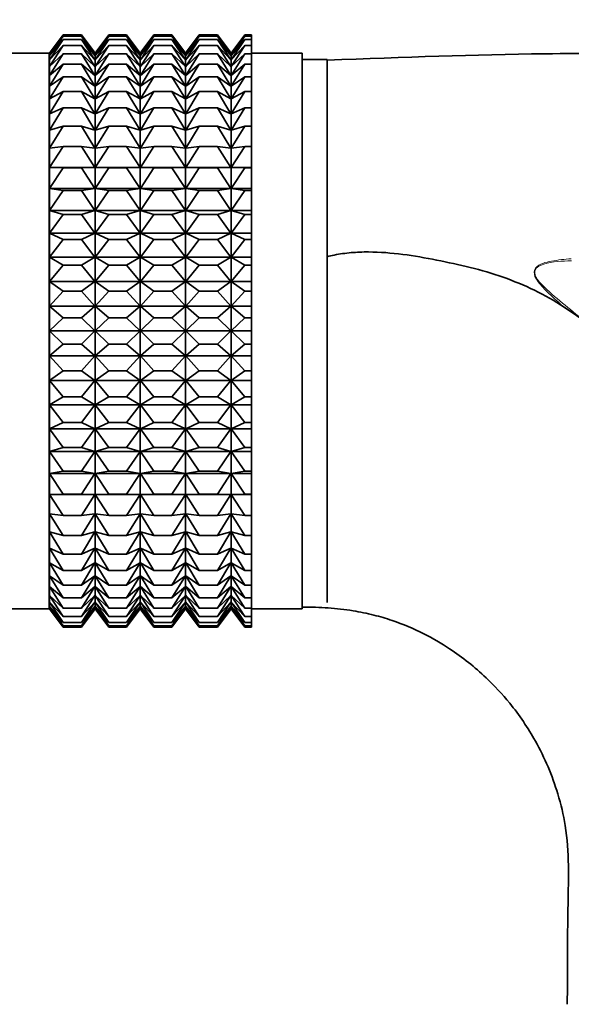
# Model space of a CAD drawing. Units: millimetres. Extents: x 0 to 2446, y 0 to 2744.
# Drawn here: x 1135 to 1157, y 2093 to 2132 of the extents above; entities that cross this region are included whole.
import ezdxf
from ezdxf import colors
from ezdxf.entities.mleader import LeaderData, LeaderLine
from ezdxf.math import Vec2, Vec3

# ---------------------------------------------------------------- set-up
doc = ezdxf.new("R2010")
doc.units = ezdxf.units.MM
doc.layers.add('DV1_Défaut', color=7, linetype='Continuous')
doc.layers.add('Défaut', color=7, linetype='Continuous')

# ---------------------------------------------------------------- blocks, each defined once
blk = doc.blocks.new('_DOT')
at = {"color": 0}
blk.add_line((0, 0), (-1, 0), dxfattribs=at)
at = {"color": 0, "const_width": 0.333}
blk.add_lwpolyline([(-0.1665, 0, 1), (0.1665, 0, 1)], format="xyb", close=True, dxfattribs=at)
blk = doc.blocks.new('SE')
at = {"layer": 'DV1_Défaut', "color": 7, "linetype": 'Continuous', "lineweight": 35}
for p, q in [((1136.826, 2131.361), (1136.284, 2130.632)), ((1136.291, 2130.63), (1136.826, 2131.361)), ((1136.291, 2130.542), (1136.826, 2131.314)), ((1136.826, 2131.314), (1136.291, 2130.63)), ((1136.826, 2131.361), (1137.547, 2131.361)), ((1136.826, 2131.314), (1137.547, 2131.314)), ((1137.547, 2131.361), (1138.081, 2130.63)), ((1138.088, 2130.632), (1137.547, 2131.361)), ((1138.081, 2130.63), (1137.547, 2131.314)), ((1137.547, 2131.314), (1138.081, 2130.542)), ((1138.629, 2131.361), (1138.088, 2130.632)), ((1138.094, 2130.63), (1138.629, 2131.361)), ((1138.094, 2130.542), (1138.629, 2131.314)), ((1138.629, 2131.314), (1138.094, 2130.63)), ((1138.629, 2131.361), (1139.337, 2131.361)), ((1138.629, 2131.314), (1139.337, 2131.314)), ((1139.337, 2131.361), (1139.872, 2130.63)), ((1139.879, 2130.632), (1139.337, 2131.361)), ((1139.872, 2130.63), (1139.337, 2131.314)), ((1139.337, 2131.314), (1139.872, 2130.542)), ((1140.42, 2131.361), (1139.879, 2130.632)), ((1139.886, 2130.63), (1140.42, 2131.361)), ((1139.886, 2130.542), (1140.42, 2131.314)), ((1140.42, 2131.314), (1139.886, 2130.63)), ((1140.42, 2131.361), (1141.131, 2131.361)), ((1140.42, 2131.314), (1141.131, 2131.314)), ((1141.131, 2131.361), (1141.665, 2130.63)), ((1141.672, 2130.632), (1141.131, 2131.361)), ((1141.665, 2130.63), (1141.131, 2131.314)), ((1141.131, 2131.314), (1141.665, 2130.542)), ((1142.214, 2131.361), (1141.672, 2130.632)), ((1141.68, 2130.63), (1142.214, 2131.361)), ((1141.68, 2130.542), (1142.214, 2131.314)), ((1142.214, 2131.314), (1141.68, 2130.63)), ((1142.214, 2131.361), (1142.934, 2131.361)), ((1142.214, 2131.314), (1142.934, 2131.314)), ((1142.934, 2131.361), (1143.468, 2130.63)), ((1143.476, 2130.632), (1142.934, 2131.361)), ((1143.468, 2130.63), (1142.934, 2131.314)), ((1142.934, 2131.314), (1143.468, 2130.542)), ((1144.017, 2131.361), (1143.476, 2130.632)), ((1143.483, 2130.63), (1144.017, 2131.361)), ((1143.483, 2130.542), (1144.017, 2131.314)), ((1144.017, 2131.314), (1143.483, 2130.63)), ((1144.017, 2131.361), (1144.283, 2131.361)), ((1144.017, 2131.314), (1144.283, 2131.314)), ((1144.283, 2131.361), (1144.283, 2131.314)), ((1144.283, 2131.314), (1144.283, 2131.173)), ((1136.291, 2130.365), (1136.826, 2131.173)), ((1136.826, 2131.173), (1136.291, 2130.542)), ((1136.291, 2130.103), (1136.826, 2130.939)), ((1136.826, 2130.939), (1136.291, 2130.365)), ((1136.826, 2131.173), (1137.547, 2131.173)), ((1136.826, 2130.939), (1137.547, 2130.939)), ((1138.081, 2130.542), (1137.547, 2131.173)), ((1137.547, 2131.173), (1138.081, 2130.365)), ((1138.081, 2130.365), (1137.547, 2130.939)), ((1137.547, 2130.939), (1138.081, 2130.103)), ((1138.094, 2130.365), (1138.629, 2131.173)), ((1138.629, 2131.173), (1138.094, 2130.542)), ((1138.094, 2130.103), (1138.629, 2130.939)), ((1138.629, 2130.939), (1138.094, 2130.365)), ((1138.629, 2131.173), (1139.337, 2131.173)), ((1138.629, 2130.939), (1139.337, 2130.939)), ((1139.872, 2130.542), (1139.337, 2131.173)), ((1139.337, 2131.173), (1139.872, 2130.365)), ((1139.872, 2130.365), (1139.337, 2130.939)), ((1139.337, 2130.939), (1139.872, 2130.103)), ((1139.886, 2130.365), (1140.42, 2131.173)), ((1140.42, 2131.173), (1139.886, 2130.542)), ((1139.886, 2130.103), (1140.42, 2130.939)), ((1140.42, 2130.939), (1139.886, 2130.365)), ((1140.42, 2131.173), (1141.131, 2131.173)), ((1140.42, 2130.939), (1141.131, 2130.939)), ((1141.665, 2130.542), (1141.131, 2131.173)), ((1141.131, 2131.173), (1141.665, 2130.365)), ((1141.665, 2130.365), (1141.131, 2130.939)), ((1141.131, 2130.939), (1141.665, 2130.103)), ((1141.68, 2130.365), (1142.214, 2131.173)), ((1142.214, 2131.173), (1141.68, 2130.542)), ((1141.68, 2130.103), (1142.214, 2130.939)), ((1142.214, 2130.939), (1141.68, 2130.365)), ((1142.214, 2131.173), (1142.934, 2131.173)), ((1142.214, 2130.939), (1142.934, 2130.939)), ((1143.468, 2130.542), (1142.934, 2131.173)), ((1142.934, 2131.173), (1143.468, 2130.365)), ((1143.468, 2130.365), (1142.934, 2130.939)), ((1142.934, 2130.939), (1143.468, 2130.103)), ((1143.483, 2130.365), (1144.017, 2131.173)), ((1144.017, 2131.173), (1143.483, 2130.542)), ((1143.483, 2130.103), (1144.017, 2130.939)), ((1144.017, 2130.939), (1143.483, 2130.365)), ((1144.017, 2131.173), (1144.283, 2131.173)), ((1144.017, 2130.939), (1144.283, 2130.939)), ((1144.283, 2131.173), (1144.283, 2130.939)), ((1144.283, 2130.939), (1144.283, 2130.614)), ((1136.278, 2130.641), (1134.283, 2130.641)), ((1136.278, 2108.641), (1136.278, 2130.641)), ((1136.284, 2130.632), (1136.278, 2130.641)), ((1136.284, 2108.65), (1136.284, 2130.632)), ((1136.291, 2129.756), (1136.826, 2130.614)), ((1136.826, 2130.614), (1136.291, 2130.103)), ((1136.826, 2130.614), (1137.547, 2130.614)), ((1138.081, 2130.103), (1137.547, 2130.614)), ((1137.547, 2130.614), (1138.081, 2129.756)), ((1138.088, 2108.65), (1138.088, 2130.632)), ((1138.094, 2129.756), (1138.629, 2130.614)), ((1138.629, 2130.614), (1138.094, 2130.103)), ((1138.629, 2130.614), (1139.337, 2130.614)), ((1139.872, 2130.103), (1139.337, 2130.614)), ((1139.337, 2130.614), (1139.872, 2129.756)), ((1139.879, 2108.651), (1139.879, 2130.632)), ((1139.886, 2129.756), (1140.42, 2130.614)), ((1140.42, 2130.614), (1139.886, 2130.103)), ((1140.42, 2130.614), (1141.131, 2130.614)), ((1141.665, 2130.103), (1141.131, 2130.614)), ((1141.131, 2130.614), (1141.665, 2129.756)), ((1141.672, 2108.651), (1141.672, 2130.632)), ((1141.68, 2129.756), (1142.214, 2130.614)), ((1142.214, 2130.614), (1141.68, 2130.103)), ((1142.214, 2130.614), (1142.934, 2130.614)), ((1143.468, 2130.103), (1142.934, 2130.614)), ((1142.934, 2130.614), (1143.468, 2129.756)), ((1143.476, 2108.651), (1143.476, 2130.632)), ((1143.483, 2129.756), (1144.017, 2130.614)), ((1144.017, 2130.614), (1143.483, 2130.103)), ((1144.017, 2130.614), (1144.283, 2130.614)), ((1146.283, 2130.641), (1144.283, 2130.641)), ((1144.283, 2130.614), (1144.283, 2130.2)), ((1146.283, 2108.641), (1146.283, 2130.641)), ((1136.291, 2129.328), (1136.826, 2130.2)), ((1136.826, 2130.2), (1136.291, 2129.756)), ((1136.826, 2130.2), (1137.547, 2130.2)), ((1138.081, 2129.756), (1137.547, 2130.2)), ((1137.547, 2130.2), (1138.081, 2129.328)), ((1138.094, 2129.328), (1138.629, 2130.2)), ((1138.629, 2130.2), (1138.094, 2129.756)), ((1138.629, 2130.2), (1139.337, 2130.2)), ((1139.872, 2129.756), (1139.337, 2130.2)), ((1139.337, 2130.2), (1139.872, 2129.328)), ((1139.886, 2129.328), (1140.42, 2130.2)), ((1140.42, 2130.2), (1139.886, 2129.756)), ((1140.42, 2130.2), (1141.131, 2130.2)), ((1141.665, 2129.756), (1141.131, 2130.2)), ((1141.131, 2130.2), (1141.665, 2129.328)), ((1141.68, 2129.328), (1142.214, 2130.2)), ((1142.214, 2130.2), (1141.68, 2129.756)), ((1142.214, 2130.2), (1142.934, 2130.2)), ((1143.468, 2129.756), (1142.934, 2130.2)), ((1142.934, 2130.2), (1143.468, 2129.328)), ((1143.483, 2129.328), (1144.017, 2130.2)), ((1144.017, 2130.2), (1143.483, 2129.756)), ((1144.017, 2130.2), (1144.283, 2130.2)), ((1144.283, 2130.2), (1144.283, 2129.702)), ((1147.283, 2130.391), (1146.283, 2130.391)), ((1147.283, 2108.891), (1147.283, 2130.391)), ((1136.291, 2128.822), (1136.826, 2129.702)), ((1136.826, 2129.702), (1136.291, 2129.328)), ((1136.826, 2129.702), (1137.547, 2129.702)), ((1138.081, 2129.328), (1137.547, 2129.702)), ((1137.547, 2129.702), (1138.081, 2128.822)), ((1138.094, 2128.822), (1138.629, 2129.702)), ((1138.629, 2129.702), (1138.094, 2129.328)), ((1138.629, 2129.702), (1139.337, 2129.702)), ((1139.872, 2129.328), (1139.337, 2129.702)), ((1139.337, 2129.702), (1139.872, 2128.822)), ((1139.886, 2128.822), (1140.42, 2129.702)), ((1140.42, 2129.702), (1139.886, 2129.328)), ((1140.42, 2129.702), (1141.131, 2129.702)), ((1141.665, 2129.328), (1141.131, 2129.702)), ((1141.131, 2129.702), (1141.665, 2128.822)), ((1141.68, 2128.822), (1142.214, 2129.702)), ((1142.214, 2129.702), (1141.68, 2129.328)), ((1142.214, 2129.702), (1142.934, 2129.702)), ((1143.468, 2129.328), (1142.934, 2129.702)), ((1142.934, 2129.702), (1143.468, 2128.822)), ((1143.483, 2128.822), (1144.017, 2129.702)), ((1144.017, 2129.702), (1143.483, 2129.328)), ((1144.017, 2129.702), (1144.283, 2129.702)), ((1144.283, 2129.702), (1144.283, 2129.123)), ((1136.291, 2128.241), (1136.826, 2129.123)), ((1136.826, 2129.123), (1136.291, 2128.822)), ((1136.826, 2129.123), (1137.547, 2129.123)), ((1138.081, 2128.822), (1137.547, 2129.123)), ((1137.547, 2129.123), (1138.081, 2128.241)), ((1138.094, 2128.241), (1138.629, 2129.123)), ((1138.629, 2129.123), (1138.094, 2128.822)), ((1138.629, 2129.123), (1139.337, 2129.123)), ((1139.872, 2128.822), (1139.337, 2129.123)), ((1139.337, 2129.123), (1139.872, 2128.241)), ((1139.886, 2128.241), (1140.42, 2129.123)), ((1140.42, 2129.123), (1139.886, 2128.822)), ((1140.42, 2129.123), (1141.131, 2129.123)), ((1141.665, 2128.822), (1141.131, 2129.123)), ((1141.131, 2129.123), (1141.665, 2128.241)), ((1141.68, 2128.241), (1142.214, 2129.123)), ((1142.214, 2129.123), (1141.68, 2128.822)), ((1142.214, 2129.123), (1142.934, 2129.123)), ((1143.468, 2128.822), (1142.934, 2129.123)), ((1142.934, 2129.123), (1143.468, 2128.241)), ((1143.483, 2128.241), (1144.017, 2129.123)), ((1144.017, 2129.123), (1143.483, 2128.822)), ((1144.017, 2129.123), (1144.283, 2129.123)), ((1144.283, 2129.123), (1144.283, 2128.467)), ((1136.291, 2127.592), (1136.826, 2128.467)), ((1136.826, 2128.467), (1136.291, 2128.241)), ((1136.826, 2128.467), (1137.547, 2128.467)), ((1138.081, 2128.241), (1137.547, 2128.467)), ((1137.547, 2128.467), (1138.081, 2127.592)), ((1138.094, 2127.592), (1138.629, 2128.467)), ((1138.629, 2128.467), (1138.094, 2128.241)), ((1138.629, 2128.467), (1139.337, 2128.467)), ((1139.872, 2128.241), (1139.337, 2128.467)), ((1139.337, 2128.467), (1139.872, 2127.592)), ((1139.886, 2127.592), (1140.42, 2128.467)), ((1140.42, 2128.467), (1139.886, 2128.241)), ((1140.42, 2128.467), (1141.131, 2128.467)), ((1141.665, 2128.241), (1141.131, 2128.467)), ((1141.131, 2128.467), (1141.665, 2127.592)), ((1141.68, 2127.592), (1142.214, 2128.467)), ((1142.214, 2128.467), (1141.68, 2128.241)), ((1142.214, 2128.467), (1142.934, 2128.467)), ((1143.468, 2128.241), (1142.934, 2128.467)), ((1142.934, 2128.467), (1143.468, 2127.592)), ((1143.483, 2127.592), (1144.017, 2128.467)), ((1144.017, 2128.467), (1143.483, 2128.241)), ((1144.017, 2128.467), (1144.283, 2128.467)), ((1144.283, 2128.467), (1144.283, 2127.74)), ((1136.291, 2126.879), (1136.826, 2127.74)), ((1136.826, 2127.74), (1136.291, 2127.592)), ((1136.826, 2127.74), (1137.547, 2127.74)), ((1138.081, 2127.592), (1137.547, 2127.74)), ((1137.547, 2127.74), (1138.081, 2126.879)), ((1138.094, 2126.879), (1138.629, 2127.74)), ((1138.629, 2127.74), (1138.094, 2127.592)), ((1138.629, 2127.74), (1139.337, 2127.74)), ((1139.872, 2127.592), (1139.337, 2127.74)), ((1139.337, 2127.74), (1139.872, 2126.879)), ((1139.886, 2126.879), (1140.42, 2127.74)), ((1140.42, 2127.74), (1139.886, 2127.592)), ((1140.42, 2127.74), (1141.131, 2127.74)), ((1141.665, 2127.592), (1141.131, 2127.74)), ((1141.131, 2127.74), (1141.665, 2126.879)), ((1141.68, 2126.879), (1142.214, 2127.74)), ((1142.214, 2127.74), (1141.68, 2127.592)), ((1142.214, 2127.74), (1142.934, 2127.74)), ((1143.468, 2127.592), (1142.934, 2127.74)), ((1142.934, 2127.74), (1143.468, 2126.879)), ((1143.483, 2126.879), (1144.017, 2127.74)), ((1144.017, 2127.74), (1143.483, 2127.592)), ((1144.017, 2127.74), (1144.283, 2127.74)), ((1144.283, 2127.74), (1144.283, 2126.948)), ((1136.291, 2126.107), (1136.826, 2126.948)), ((1136.826, 2126.948), (1136.291, 2126.879)), ((1136.826, 2126.948), (1137.547, 2126.948)), ((1138.081, 2126.879), (1137.547, 2126.948)), ((1137.547, 2126.948), (1138.081, 2126.107)), ((1138.094, 2126.107), (1138.629, 2126.948)), ((1138.629, 2126.948), (1138.094, 2126.879)), ((1138.629, 2126.948), (1139.337, 2126.948)), ((1139.872, 2126.879), (1139.337, 2126.948)), ((1139.337, 2126.948), (1139.872, 2126.107)), ((1139.886, 2126.107), (1140.42, 2126.948)), ((1140.42, 2126.948), (1139.886, 2126.879)), ((1140.42, 2126.948), (1141.131, 2126.948)), ((1141.665, 2126.879), (1141.131, 2126.948)), ((1141.131, 2126.948), (1141.665, 2126.107)), ((1141.68, 2126.107), (1142.214, 2126.948)), ((1142.214, 2126.948), (1141.68, 2126.879)), ((1142.214, 2126.948), (1142.934, 2126.948)), ((1143.468, 2126.879), (1142.934, 2126.948)), ((1142.934, 2126.948), (1143.468, 2126.107)), ((1143.483, 2126.107), (1144.017, 2126.948)), ((1144.017, 2126.948), (1143.483, 2126.879)), ((1144.017, 2126.948), (1144.283, 2126.948)), ((1144.283, 2126.948), (1144.283, 2126.107)), ((1136.291, 2126.107), (1138.081, 2126.107)), ((1136.826, 2126.098), (1136.291, 2126.107)), ((1136.291, 2125.283), (1136.826, 2126.098)), ((1136.826, 2126.098), (1137.547, 2126.098)), ((1138.081, 2126.107), (1137.547, 2126.098)), ((1137.547, 2126.098), (1138.081, 2125.283)), ((1138.094, 2126.107), (1139.872, 2126.107)), ((1138.629, 2126.098), (1138.094, 2126.107)), ((1138.094, 2125.283), (1138.629, 2126.098)), ((1138.629, 2126.098), (1139.337, 2126.098)), ((1139.872, 2126.107), (1139.337, 2126.098)), ((1139.337, 2126.098), (1139.872, 2125.283)), ((1139.886, 2126.107), (1141.665, 2126.107)), ((1140.42, 2126.098), (1139.886, 2126.107)), ((1139.886, 2125.283), (1140.42, 2126.098)), ((1140.42, 2126.098), (1141.131, 2126.098)), ((1141.665, 2126.107), (1141.131, 2126.098)), ((1141.131, 2126.098), (1141.665, 2125.283)), ((1141.68, 2126.107), (1143.468, 2126.107)), ((1142.214, 2126.098), (1141.68, 2126.107)), ((1141.68, 2125.283), (1142.214, 2126.098)), ((1142.214, 2126.098), (1142.934, 2126.098)), ((1143.468, 2126.107), (1142.934, 2126.098)), ((1142.934, 2126.098), (1143.468, 2125.283)), ((1143.483, 2126.107), (1144.283, 2126.107)), ((1144.017, 2126.098), (1143.483, 2126.107)), ((1143.483, 2125.283), (1144.017, 2126.098)), ((1144.017, 2126.098), (1144.283, 2126.098)), ((1144.283, 2126.107), (1144.283, 2126.098)), ((1144.283, 2126.098), (1144.283, 2125.283)), ((1136.291, 2125.283), (1138.081, 2125.283)), ((1136.826, 2125.195), (1136.291, 2125.283)), ((1136.291, 2124.414), (1136.826, 2125.195)), ((1136.826, 2125.195), (1137.547, 2125.195)), ((1138.081, 2125.283), (1137.547, 2125.195)), ((1137.547, 2125.195), (1138.081, 2124.414)), ((1138.094, 2125.283), (1139.872, 2125.283)), ((1138.629, 2125.195), (1138.094, 2125.283)), ((1138.094, 2124.414), (1138.629, 2125.195)), ((1138.629, 2125.195), (1139.337, 2125.195)), ((1139.872, 2125.283), (1139.337, 2125.195)), ((1139.337, 2125.195), (1139.872, 2124.414)), ((1139.886, 2125.283), (1141.665, 2125.283)), ((1140.42, 2125.195), (1139.886, 2125.283)), ((1139.886, 2124.414), (1140.42, 2125.195)), ((1140.42, 2125.195), (1141.131, 2125.195)), ((1141.665, 2125.283), (1141.131, 2125.195)), ((1141.131, 2125.195), (1141.665, 2124.414)), ((1141.68, 2125.283), (1143.468, 2125.283)), ((1142.214, 2125.195), (1141.68, 2125.283)), ((1141.68, 2124.414), (1142.214, 2125.195)), ((1142.214, 2125.195), (1142.934, 2125.195)), ((1143.468, 2125.283), (1142.934, 2125.195)), ((1142.934, 2125.195), (1143.468, 2124.414)), ((1143.483, 2125.283), (1144.283, 2125.283)), ((1144.017, 2125.195), (1143.483, 2125.283)), ((1143.483, 2124.414), (1144.017, 2125.195)), ((1144.017, 2125.195), (1144.283, 2125.195)), ((1144.283, 2125.283), (1144.283, 2125.195)), ((1144.283, 2125.195), (1144.283, 2124.414)), ((1136.291, 2124.414), (1138.081, 2124.414)), ((1136.826, 2124.247), (1136.291, 2124.414)), ((1136.291, 2123.506), (1136.826, 2124.247)), ((1136.826, 2124.247), (1137.547, 2124.247)), ((1138.081, 2124.414), (1137.547, 2124.247)), ((1137.547, 2124.247), (1138.081, 2123.506)), ((1138.094, 2124.414), (1139.872, 2124.414)), ((1138.629, 2124.247), (1138.094, 2124.414)), ((1138.094, 2123.506), (1138.629, 2124.247)), ((1138.629, 2124.247), (1139.337, 2124.247)), ((1139.872, 2124.414), (1139.337, 2124.247)), ((1139.337, 2124.247), (1139.872, 2123.506)), ((1139.886, 2124.414), (1141.665, 2124.414)), ((1140.42, 2124.247), (1139.886, 2124.414)), ((1139.886, 2123.506), (1140.42, 2124.247)), ((1140.42, 2124.247), (1141.131, 2124.247)), ((1141.665, 2124.414), (1141.131, 2124.247)), ((1141.131, 2124.247), (1141.665, 2123.506)), ((1141.68, 2124.414), (1143.468, 2124.414)), ((1142.214, 2124.247), (1141.68, 2124.414)), ((1141.68, 2123.506), (1142.214, 2124.247)), ((1142.214, 2124.247), (1142.934, 2124.247)), ((1143.468, 2124.414), (1142.934, 2124.247)), ((1142.934, 2124.247), (1143.468, 2123.506)), ((1143.483, 2124.414), (1144.283, 2124.414)), ((1144.017, 2124.247), (1143.483, 2124.414)), ((1143.483, 2123.506), (1144.017, 2124.247)), ((1144.017, 2124.247), (1144.283, 2124.247)), ((1144.283, 2124.414), (1144.283, 2124.247)), ((1144.283, 2124.247), (1144.283, 2123.506)), ((1136.291, 2123.506), (1138.081, 2123.506)), ((1136.826, 2123.263), (1136.291, 2123.506)), ((1138.081, 2123.506), (1137.547, 2123.263)), ((1138.094, 2123.506), (1139.872, 2123.506)), ((1138.629, 2123.263), (1138.094, 2123.506)), ((1139.872, 2123.506), (1139.337, 2123.263)), ((1139.886, 2123.506), (1141.665, 2123.506)), ((1140.42, 2123.263), (1139.886, 2123.506)), ((1141.665, 2123.506), (1141.131, 2123.263)), ((1141.68, 2123.506), (1143.468, 2123.506)), ((1142.214, 2123.263), (1141.68, 2123.506)), ((1143.468, 2123.506), (1142.934, 2123.263)), ((1143.483, 2123.506), (1144.283, 2123.506)), ((1144.017, 2123.263), (1143.483, 2123.506)), ((1144.283, 2123.506), (1144.283, 2123.263)), ((1136.291, 2122.568), (1136.826, 2123.263)), ((1136.826, 2123.263), (1137.547, 2123.263)), ((1137.547, 2123.263), (1138.081, 2122.568)), ((1138.094, 2122.568), (1138.629, 2123.263)), ((1138.629, 2123.263), (1139.337, 2123.263)), ((1139.337, 2123.263), (1139.872, 2122.568)), ((1139.886, 2122.568), (1140.42, 2123.263)), ((1140.42, 2123.263), (1141.131, 2123.263)), ((1141.131, 2123.263), (1141.665, 2122.568)), ((1141.68, 2122.568), (1142.214, 2123.263)), ((1142.214, 2123.263), (1142.934, 2123.263)), ((1142.934, 2123.263), (1143.468, 2122.568)), ((1143.483, 2122.568), (1144.017, 2123.263)), ((1144.017, 2123.263), (1144.283, 2123.263)), ((1144.283, 2123.263), (1144.283, 2122.568)), ((1136.291, 2122.568), (1138.081, 2122.568)), ((1136.826, 2122.249), (1136.291, 2122.568)), ((1138.081, 2122.568), (1137.547, 2122.249)), ((1138.094, 2122.568), (1139.872, 2122.568)), ((1138.629, 2122.249), (1138.094, 2122.568)), ((1139.872, 2122.568), (1139.337, 2122.249)), ((1139.886, 2122.568), (1141.665, 2122.568)), ((1140.42, 2122.249), (1139.886, 2122.568)), ((1141.665, 2122.568), (1141.131, 2122.249)), ((1141.68, 2122.568), (1143.468, 2122.568)), ((1142.214, 2122.249), (1141.68, 2122.568)), ((1143.468, 2122.568), (1142.934, 2122.249)), ((1143.483, 2122.568), (1144.283, 2122.568)), ((1144.017, 2122.249), (1143.483, 2122.568)), ((1144.283, 2122.568), (1144.283, 2122.249)), ((1136.291, 2121.605), (1136.826, 2122.249)), ((1136.826, 2122.249), (1137.547, 2122.249)), ((1137.547, 2122.249), (1138.081, 2121.605)), ((1138.094, 2121.605), (1138.629, 2122.249)), ((1138.629, 2122.249), (1139.337, 2122.249)), ((1139.337, 2122.249), (1139.872, 2121.605)), ((1139.886, 2121.605), (1140.42, 2122.249)), ((1140.42, 2122.249), (1141.131, 2122.249)), ((1141.131, 2122.249), (1141.665, 2121.605)), ((1141.68, 2121.605), (1142.214, 2122.249)), ((1142.214, 2122.249), (1142.934, 2122.249)), ((1142.934, 2122.249), (1143.468, 2121.605)), ((1143.483, 2121.605), (1144.017, 2122.249)), ((1144.017, 2122.249), (1144.283, 2122.249)), ((1144.283, 2122.249), (1144.283, 2121.605)), ((1146.283, 2122.263), (1146.283, 2108.723)), ((1136.291, 2121.605), (1138.081, 2121.605)), ((1136.826, 2121.214), (1136.291, 2121.605)), ((1138.081, 2121.605), (1137.547, 2121.214)), ((1138.094, 2121.605), (1139.872, 2121.605)), ((1138.629, 2121.214), (1138.094, 2121.605)), ((1139.872, 2121.605), (1139.337, 2121.214)), ((1139.886, 2121.605), (1141.665, 2121.605)), ((1140.42, 2121.214), (1139.886, 2121.605)), ((1141.665, 2121.605), (1141.131, 2121.214)), ((1141.68, 2121.605), (1143.468, 2121.605)), ((1142.214, 2121.214), (1141.68, 2121.605)), ((1143.468, 2121.605), (1142.934, 2121.214)), ((1143.483, 2121.605), (1144.283, 2121.605)), ((1144.017, 2121.214), (1143.483, 2121.605)), ((1144.283, 2121.605), (1144.283, 2121.214)), ((1136.291, 2120.627), (1136.826, 2121.214)), ((1136.826, 2121.214), (1137.547, 2121.214)), ((1137.547, 2121.214), (1138.081, 2120.627)), ((1138.094, 2120.627), (1138.629, 2121.214)), ((1138.629, 2121.214), (1139.337, 2121.214)), ((1139.337, 2121.214), (1139.872, 2120.627)), ((1139.886, 2120.627), (1140.42, 2121.214)), ((1140.42, 2121.214), (1141.131, 2121.214)), ((1141.131, 2121.214), (1141.665, 2120.627)), ((1141.68, 2120.627), (1142.214, 2121.214)), ((1142.214, 2121.214), (1142.934, 2121.214)), ((1142.934, 2121.214), (1143.468, 2120.627)), ((1143.483, 2120.627), (1144.017, 2121.214)), ((1144.017, 2121.214), (1144.283, 2121.214)), ((1144.283, 2121.214), (1144.283, 2120.627)), ((1136.291, 2120.627), (1138.081, 2120.627)), ((1136.826, 2120.167), (1136.291, 2120.627)), ((1138.081, 2120.627), (1137.547, 2120.167)), ((1138.094, 2120.627), (1139.872, 2120.627)), ((1138.629, 2120.167), (1138.094, 2120.627)), ((1139.872, 2120.627), (1139.337, 2120.167)), ((1139.886, 2120.627), (1141.665, 2120.627)), ((1140.42, 2120.167), (1139.886, 2120.627)), ((1141.665, 2120.627), (1141.131, 2120.167)), ((1141.68, 2120.627), (1143.468, 2120.627)), ((1142.214, 2120.167), (1141.68, 2120.627)), ((1143.468, 2120.627), (1142.934, 2120.167)), ((1143.483, 2120.627), (1144.283, 2120.627)), ((1144.017, 2120.167), (1143.483, 2120.627)), ((1144.283, 2120.627), (1144.283, 2120.167)), ((1136.291, 2119.641), (1136.826, 2120.167)), ((1136.826, 2120.167), (1137.547, 2120.167)), ((1137.547, 2120.167), (1138.081, 2119.641)), ((1138.094, 2119.641), (1138.629, 2120.167)), ((1138.629, 2120.167), (1139.337, 2120.167)), ((1139.337, 2120.167), (1139.872, 2119.641)), ((1139.886, 2119.641), (1140.42, 2120.167)), ((1140.42, 2120.167), (1141.131, 2120.167)), ((1141.131, 2120.167), (1141.665, 2119.641)), ((1141.68, 2119.641), (1142.214, 2120.167)), ((1142.214, 2120.167), (1142.934, 2120.167)), ((1142.934, 2120.167), (1143.468, 2119.641)), ((1143.483, 2119.641), (1144.017, 2120.167)), ((1144.017, 2120.167), (1144.283, 2120.167)), ((1144.283, 2120.167), (1144.283, 2119.641)), ((1136.291, 2119.641), (1138.081, 2119.641)), ((1136.826, 2119.115), (1136.291, 2119.641)), ((1138.081, 2119.641), (1137.547, 2119.115)), ((1138.094, 2119.641), (1139.872, 2119.641)), ((1138.629, 2119.115), (1138.094, 2119.641)), ((1139.872, 2119.641), (1139.337, 2119.115)), ((1139.886, 2119.641), (1141.665, 2119.641)), ((1140.42, 2119.115), (1139.886, 2119.641)), ((1141.665, 2119.641), (1141.131, 2119.115)), ((1141.68, 2119.641), (1143.468, 2119.641)), ((1142.214, 2119.115), (1141.68, 2119.641)), ((1143.468, 2119.641), (1142.934, 2119.115)), ((1143.483, 2119.641), (1144.283, 2119.641)), ((1144.017, 2119.115), (1143.483, 2119.641)), ((1144.283, 2119.641), (1144.283, 2119.115)), ((1136.291, 2118.655), (1136.826, 2119.115)), ((1136.826, 2119.115), (1137.547, 2119.115)), ((1137.547, 2119.115), (1138.081, 2118.655)), ((1138.094, 2118.655), (1138.629, 2119.115)), ((1138.629, 2119.115), (1139.337, 2119.115)), ((1139.337, 2119.115), (1139.872, 2118.655)), ((1139.886, 2118.655), (1140.42, 2119.115)), ((1140.42, 2119.115), (1141.131, 2119.115)), ((1141.131, 2119.115), (1141.665, 2118.655)), ((1141.68, 2118.655), (1142.214, 2119.115)), ((1142.214, 2119.115), (1142.934, 2119.115)), ((1142.934, 2119.115), (1143.468, 2118.655)), ((1143.483, 2118.655), (1144.017, 2119.115)), ((1144.017, 2119.115), (1144.283, 2119.115)), ((1144.283, 2119.115), (1144.283, 2118.655)), ((1136.291, 2118.655), (1138.081, 2118.655)), ((1136.826, 2118.068), (1136.291, 2118.655)), ((1138.081, 2118.655), (1137.547, 2118.068)), ((1138.094, 2118.655), (1139.872, 2118.655)), ((1138.629, 2118.068), (1138.094, 2118.655)), ((1139.872, 2118.655), (1139.337, 2118.068)), ((1139.886, 2118.655), (1141.665, 2118.655)), ((1140.42, 2118.068), (1139.886, 2118.655)), ((1141.665, 2118.655), (1141.131, 2118.068)), ((1141.68, 2118.655), (1143.468, 2118.655)), ((1142.214, 2118.068), (1141.68, 2118.655)), ((1143.468, 2118.655), (1142.934, 2118.068)), ((1143.483, 2118.655), (1144.283, 2118.655)), ((1144.017, 2118.068), (1143.483, 2118.655)), ((1144.283, 2118.655), (1144.283, 2118.068)), ((1136.291, 2117.677), (1136.826, 2118.068)), ((1136.826, 2118.068), (1137.547, 2118.068)), ((1137.547, 2118.068), (1138.081, 2117.677)), ((1138.094, 2117.677), (1138.629, 2118.068)), ((1138.629, 2118.068), (1139.337, 2118.068)), ((1139.337, 2118.068), (1139.872, 2117.677)), ((1139.886, 2117.677), (1140.42, 2118.068)), ((1140.42, 2118.068), (1141.131, 2118.068)), ((1141.131, 2118.068), (1141.665, 2117.677)), ((1141.68, 2117.677), (1142.214, 2118.068)), ((1142.214, 2118.068), (1142.934, 2118.068)), ((1142.934, 2118.068), (1143.468, 2117.677)), ((1143.483, 2117.677), (1144.017, 2118.068)), ((1144.017, 2118.068), (1144.283, 2118.068)), ((1144.283, 2118.068), (1144.283, 2117.677)), ((1136.291, 2117.677), (1138.081, 2117.677)), ((1136.826, 2117.033), (1136.291, 2117.677)), ((1138.081, 2117.677), (1137.547, 2117.033)), ((1138.094, 2117.677), (1139.872, 2117.677)), ((1138.629, 2117.033), (1138.094, 2117.677)), ((1139.872, 2117.677), (1139.337, 2117.033)), ((1139.886, 2117.677), (1141.665, 2117.677)), ((1140.42, 2117.033), (1139.886, 2117.677)), ((1141.665, 2117.677), (1141.131, 2117.033)), ((1141.68, 2117.677), (1143.468, 2117.677)), ((1142.214, 2117.033), (1141.68, 2117.677)), ((1143.468, 2117.677), (1142.934, 2117.033)), ((1143.483, 2117.677), (1144.283, 2117.677)), ((1144.017, 2117.033), (1143.483, 2117.677)), ((1144.283, 2117.677), (1144.283, 2117.033)), ((1136.291, 2116.715), (1136.826, 2117.033)), ((1136.826, 2117.033), (1137.547, 2117.033)), ((1137.547, 2117.033), (1138.081, 2116.715)), ((1138.094, 2116.715), (1138.629, 2117.033)), ((1138.629, 2117.033), (1139.337, 2117.033)), ((1139.337, 2117.033), (1139.872, 2116.715)), ((1139.886, 2116.715), (1140.42, 2117.033)), ((1140.42, 2117.033), (1141.131, 2117.033)), ((1141.131, 2117.033), (1141.665, 2116.715)), ((1141.68, 2116.715), (1142.214, 2117.033)), ((1142.214, 2117.033), (1142.934, 2117.033)), ((1142.934, 2117.033), (1143.468, 2116.715)), ((1143.483, 2116.715), (1144.017, 2117.033)), ((1144.017, 2117.033), (1144.283, 2117.033)), ((1144.283, 2117.033), (1144.283, 2116.715)), ((1136.291, 2116.715), (1138.081, 2116.715)), ((1136.826, 2116.02), (1136.291, 2116.715)), ((1138.081, 2116.715), (1137.547, 2116.02)), ((1138.094, 2116.715), (1139.872, 2116.715)), ((1138.629, 2116.02), (1138.094, 2116.715)), ((1139.872, 2116.715), (1139.337, 2116.02)), ((1139.886, 2116.715), (1141.665, 2116.715)), ((1140.42, 2116.02), (1139.886, 2116.715)), ((1141.665, 2116.715), (1141.131, 2116.02)), ((1141.68, 2116.715), (1143.468, 2116.715)), ((1142.214, 2116.02), (1141.68, 2116.715)), ((1143.468, 2116.715), (1142.934, 2116.02)), ((1143.483, 2116.715), (1144.283, 2116.715)), ((1144.017, 2116.02), (1143.483, 2116.715)), ((1144.283, 2116.715), (1144.283, 2116.02)), ((1136.291, 2115.776), (1136.826, 2116.02)), ((1136.291, 2115.776), (1138.081, 2115.776)), ((1136.826, 2115.035), (1136.291, 2115.776)), ((1136.826, 2116.02), (1137.547, 2116.02)), ((1137.547, 2116.02), (1138.081, 2115.776)), ((1138.081, 2115.776), (1137.547, 2115.035)), ((1138.094, 2115.776), (1138.629, 2116.02)), ((1138.094, 2115.776), (1139.872, 2115.776)), ((1138.629, 2115.035), (1138.094, 2115.776)), ((1138.629, 2116.02), (1139.337, 2116.02)), ((1139.337, 2116.02), (1139.872, 2115.776)), ((1139.872, 2115.776), (1139.337, 2115.035)), ((1139.886, 2115.776), (1140.42, 2116.02)), ((1139.886, 2115.776), (1141.665, 2115.776)), ((1140.42, 2115.035), (1139.886, 2115.776)), ((1140.42, 2116.02), (1141.131, 2116.02)), ((1141.131, 2116.02), (1141.665, 2115.776)), ((1141.665, 2115.776), (1141.131, 2115.035)), ((1141.68, 2115.776), (1142.214, 2116.02)), ((1141.68, 2115.776), (1143.468, 2115.776)), ((1142.214, 2115.035), (1141.68, 2115.776)), ((1142.214, 2116.02), (1142.934, 2116.02)), ((1142.934, 2116.02), (1143.468, 2115.776)), ((1143.468, 2115.776), (1142.934, 2115.035)), ((1143.483, 2115.776), (1144.017, 2116.02)), ((1143.483, 2115.776), (1144.283, 2115.776)), ((1144.017, 2115.035), (1143.483, 2115.776)), ((1144.017, 2116.02), (1144.283, 2116.02)), ((1144.283, 2116.02), (1144.283, 2115.776)), ((1144.283, 2115.776), (1144.283, 2115.035)), ((1136.291, 2114.868), (1136.826, 2115.035)), ((1136.826, 2115.035), (1137.547, 2115.035)), ((1137.547, 2115.035), (1138.081, 2114.868)), ((1138.094, 2114.868), (1138.629, 2115.035)), ((1138.629, 2115.035), (1139.337, 2115.035)), ((1139.337, 2115.035), (1139.872, 2114.868)), ((1139.886, 2114.868), (1140.42, 2115.035)), ((1140.42, 2115.035), (1141.131, 2115.035)), ((1141.131, 2115.035), (1141.665, 2114.868)), ((1141.68, 2114.868), (1142.214, 2115.035)), ((1142.214, 2115.035), (1142.934, 2115.035)), ((1142.934, 2115.035), (1143.468, 2114.868)), ((1143.483, 2114.868), (1144.017, 2115.035)), ((1144.017, 2115.035), (1144.283, 2115.035)), ((1144.283, 2115.035), (1144.283, 2114.868)), ((1136.291, 2114.868), (1138.081, 2114.868)), ((1136.826, 2114.088), (1136.291, 2114.868)), ((1138.081, 2114.868), (1137.547, 2114.088)), ((1138.094, 2114.868), (1139.872, 2114.868)), ((1138.629, 2114.088), (1138.094, 2114.868)), ((1139.872, 2114.868), (1139.337, 2114.088)), ((1139.886, 2114.868), (1141.665, 2114.868)), ((1140.42, 2114.088), (1139.886, 2114.868)), ((1141.665, 2114.868), (1141.131, 2114.088)), ((1141.68, 2114.868), (1143.468, 2114.868)), ((1142.214, 2114.088), (1141.68, 2114.868)), ((1143.468, 2114.868), (1142.934, 2114.088)), ((1143.483, 2114.868), (1144.283, 2114.868)), ((1144.017, 2114.088), (1143.483, 2114.868)), ((1144.283, 2114.868), (1144.283, 2114.088)), ((1136.291, 2113.999), (1136.826, 2114.088)), ((1136.291, 2113.999), (1138.081, 2113.999)), ((1136.826, 2113.185), (1136.291, 2113.999)), ((1136.826, 2114.088), (1137.547, 2114.088)), ((1137.547, 2114.088), (1138.081, 2113.999)), ((1138.081, 2113.999), (1137.547, 2113.185)), ((1138.094, 2113.999), (1138.629, 2114.088)), ((1138.094, 2113.999), (1139.872, 2113.999)), ((1138.629, 2113.185), (1138.094, 2113.999)), ((1138.629, 2114.088), (1139.337, 2114.088)), ((1139.337, 2114.088), (1139.872, 2113.999)), ((1139.872, 2113.999), (1139.337, 2113.185)), ((1139.886, 2113.999), (1140.42, 2114.088)), ((1139.886, 2113.999), (1141.665, 2113.999)), ((1140.42, 2113.185), (1139.886, 2113.999)), ((1140.42, 2114.088), (1141.131, 2114.088)), ((1141.131, 2114.088), (1141.665, 2113.999)), ((1141.665, 2113.999), (1141.131, 2113.185)), ((1141.68, 2113.999), (1142.214, 2114.088)), ((1141.68, 2113.999), (1143.468, 2113.999)), ((1142.214, 2113.185), (1141.68, 2113.999)), ((1142.214, 2114.088), (1142.934, 2114.088)), ((1142.934, 2114.088), (1143.468, 2113.999)), ((1143.468, 2113.999), (1142.934, 2113.185)), ((1143.483, 2113.999), (1144.017, 2114.088)), ((1143.483, 2113.999), (1144.283, 2113.999)), ((1144.017, 2113.185), (1143.483, 2113.999)), ((1144.017, 2114.088), (1144.283, 2114.088)), ((1144.283, 2114.088), (1144.283, 2113.999)), ((1144.283, 2113.999), (1144.283, 2113.185)), ((1136.291, 2113.176), (1136.826, 2113.185)), ((1136.291, 2113.176), (1138.081, 2113.176)), ((1136.826, 2112.334), (1136.291, 2113.176)), ((1136.826, 2113.185), (1137.547, 2113.185)), ((1137.547, 2113.185), (1138.081, 2113.176)), ((1138.081, 2113.176), (1137.547, 2112.334)), ((1138.094, 2113.176), (1138.629, 2113.185)), ((1138.094, 2113.176), (1139.872, 2113.176)), ((1138.629, 2112.334), (1138.094, 2113.176)), ((1138.629, 2113.185), (1139.337, 2113.185)), ((1139.337, 2113.185), (1139.872, 2113.176)), ((1139.872, 2113.176), (1139.337, 2112.334)), ((1139.886, 2113.176), (1140.42, 2113.185)), ((1139.886, 2113.176), (1141.665, 2113.176)), ((1140.42, 2112.334), (1139.886, 2113.176)), ((1140.42, 2113.185), (1141.131, 2113.185)), ((1141.131, 2113.185), (1141.665, 2113.176)), ((1141.665, 2113.176), (1141.131, 2112.334)), ((1141.68, 2113.176), (1142.214, 2113.185)), ((1141.68, 2113.176), (1143.468, 2113.176)), ((1142.214, 2112.334), (1141.68, 2113.176)), ((1142.214, 2113.185), (1142.934, 2113.185)), ((1142.934, 2113.185), (1143.468, 2113.176)), ((1143.468, 2113.176), (1142.934, 2112.334)), ((1143.483, 2113.176), (1144.017, 2113.185)), ((1143.483, 2113.176), (1144.283, 2113.176)), ((1144.017, 2112.334), (1143.483, 2113.176)), ((1144.017, 2113.185), (1144.283, 2113.185)), ((1144.283, 2113.185), (1144.283, 2113.176)), ((1144.283, 2113.176), (1144.283, 2112.334)), ((1136.826, 2111.542), (1136.291, 2112.404)), ((1136.291, 2112.404), (1136.826, 2112.334)), ((1136.826, 2112.334), (1137.547, 2112.334)), ((1137.547, 2112.334), (1138.081, 2112.404)), ((1138.081, 2112.404), (1137.547, 2111.542)), ((1138.629, 2111.542), (1138.094, 2112.404)), ((1138.094, 2112.404), (1138.629, 2112.334)), ((1138.629, 2112.334), (1139.337, 2112.334)), ((1139.337, 2112.334), (1139.872, 2112.404)), ((1139.872, 2112.404), (1139.337, 2111.542)), ((1140.42, 2111.542), (1139.886, 2112.404)), ((1139.886, 2112.404), (1140.42, 2112.334)), ((1140.42, 2112.334), (1141.131, 2112.334)), ((1141.131, 2112.334), (1141.665, 2112.404)), ((1141.665, 2112.404), (1141.131, 2111.542)), ((1142.214, 2111.542), (1141.68, 2112.404)), ((1141.68, 2112.404), (1142.214, 2112.334)), ((1142.214, 2112.334), (1142.934, 2112.334)), ((1142.934, 2112.334), (1143.468, 2112.404)), ((1143.468, 2112.404), (1142.934, 2111.542)), ((1144.017, 2111.542), (1143.483, 2112.404)), ((1143.483, 2112.404), (1144.017, 2112.334)), ((1144.017, 2112.334), (1144.283, 2112.334)), ((1144.283, 2112.334), (1144.283, 2111.542)), ((1136.826, 2110.815), (1136.291, 2111.69)), ((1136.291, 2111.69), (1136.826, 2111.542)), ((1136.826, 2111.542), (1137.547, 2111.542)), ((1137.547, 2111.542), (1138.081, 2111.69)), ((1138.081, 2111.69), (1137.547, 2110.815)), ((1138.629, 2110.815), (1138.094, 2111.69)), ((1138.094, 2111.69), (1138.629, 2111.542)), ((1138.629, 2111.542), (1139.337, 2111.542)), ((1139.337, 2111.542), (1139.872, 2111.69)), ((1139.872, 2111.69), (1139.337, 2110.815)), ((1140.42, 2110.815), (1139.886, 2111.69)), ((1139.886, 2111.69), (1140.42, 2111.542)), ((1140.42, 2111.542), (1141.131, 2111.542)), ((1141.131, 2111.542), (1141.665, 2111.69)), ((1141.665, 2111.69), (1141.131, 2110.815)), ((1142.214, 2110.815), (1141.68, 2111.69)), ((1141.68, 2111.69), (1142.214, 2111.542)), ((1142.214, 2111.542), (1142.934, 2111.542)), ((1142.934, 2111.542), (1143.468, 2111.69)), ((1143.468, 2111.69), (1142.934, 2110.815)), ((1144.017, 2110.815), (1143.483, 2111.69)), ((1143.483, 2111.69), (1144.017, 2111.542)), ((1144.017, 2111.542), (1144.283, 2111.542)), ((1144.283, 2111.542), (1144.283, 2110.815)), ((1136.826, 2110.16), (1136.291, 2111.041)), ((1136.291, 2111.041), (1136.826, 2110.815)), ((1137.547, 2110.815), (1138.081, 2111.041)), ((1138.081, 2111.041), (1137.547, 2110.16)), ((1138.629, 2110.16), (1138.094, 2111.041)), ((1138.094, 2111.041), (1138.629, 2110.815)), ((1139.337, 2110.815), (1139.872, 2111.041)), ((1139.872, 2111.041), (1139.337, 2110.16)), ((1140.42, 2110.16), (1139.886, 2111.041)), ((1139.886, 2111.041), (1140.42, 2110.815)), ((1141.131, 2110.815), (1141.665, 2111.041)), ((1141.665, 2111.041), (1141.131, 2110.16)), ((1142.214, 2110.16), (1141.68, 2111.041)), ((1141.68, 2111.041), (1142.214, 2110.815)), ((1142.934, 2110.815), (1143.468, 2111.041)), ((1143.468, 2111.041), (1142.934, 2110.16)), ((1144.017, 2110.16), (1143.483, 2111.041)), ((1143.483, 2111.041), (1144.017, 2110.815)), ((1136.826, 2110.815), (1137.547, 2110.815)), ((1138.629, 2110.815), (1139.337, 2110.815)), ((1140.42, 2110.815), (1141.131, 2110.815)), ((1142.214, 2110.815), (1142.934, 2110.815)), ((1144.017, 2110.815), (1144.283, 2110.815)), ((1144.283, 2110.815), (1144.283, 2110.16)), ((1136.826, 2109.58), (1136.291, 2110.461)), ((1136.291, 2110.461), (1136.826, 2110.16)), ((1137.547, 2110.16), (1138.081, 2110.461)), ((1138.081, 2110.461), (1137.547, 2109.58)), ((1138.629, 2109.58), (1138.094, 2110.461)), ((1138.094, 2110.461), (1138.629, 2110.16)), ((1139.337, 2110.16), (1139.872, 2110.461)), ((1139.872, 2110.461), (1139.337, 2109.58)), ((1140.42, 2109.58), (1139.886, 2110.461)), ((1139.886, 2110.461), (1140.42, 2110.16)), ((1141.131, 2110.16), (1141.665, 2110.461)), ((1141.665, 2110.461), (1141.131, 2109.58)), ((1142.214, 2109.58), (1141.68, 2110.461)), ((1141.68, 2110.461), (1142.214, 2110.16)), ((1142.934, 2110.16), (1143.468, 2110.461)), ((1143.468, 2110.461), (1142.934, 2109.58)), ((1144.017, 2109.58), (1143.483, 2110.461)), ((1143.483, 2110.461), (1144.017, 2110.16)), ((1136.826, 2109.082), (1136.291, 2109.955)), ((1136.291, 2109.955), (1136.826, 2109.58)), ((1136.826, 2110.16), (1137.547, 2110.16)), ((1137.547, 2109.58), (1138.081, 2109.955)), ((1138.081, 2109.955), (1137.547, 2109.082)), ((1138.629, 2109.082), (1138.094, 2109.955)), ((1138.094, 2109.955), (1138.629, 2109.58)), ((1138.629, 2110.16), (1139.337, 2110.16)), ((1139.337, 2109.58), (1139.872, 2109.955)), ((1139.872, 2109.955), (1139.337, 2109.082)), ((1140.42, 2109.082), (1139.886, 2109.955)), ((1139.886, 2109.955), (1140.42, 2109.58)), ((1140.42, 2110.16), (1141.131, 2110.16)), ((1141.131, 2109.58), (1141.665, 2109.955)), ((1141.665, 2109.955), (1141.131, 2109.082)), ((1142.214, 2109.082), (1141.68, 2109.955)), ((1141.68, 2109.955), (1142.214, 2109.58)), ((1142.214, 2110.16), (1142.934, 2110.16)), ((1142.934, 2109.58), (1143.468, 2109.955)), ((1143.468, 2109.955), (1142.934, 2109.082)), ((1144.017, 2109.082), (1143.483, 2109.955)), ((1143.483, 2109.955), (1144.017, 2109.58)), ((1144.017, 2110.16), (1144.283, 2110.16)), ((1144.283, 2110.16), (1144.283, 2109.58)), ((1136.826, 2108.669), (1136.291, 2109.526)), ((1136.291, 2109.526), (1136.826, 2109.082)), ((1136.826, 2109.58), (1137.547, 2109.58)), ((1137.547, 2109.082), (1138.081, 2109.526)), ((1138.081, 2109.526), (1137.547, 2108.669)), ((1138.629, 2108.669), (1138.094, 2109.526)), ((1138.094, 2109.526), (1138.629, 2109.082)), ((1138.629, 2109.58), (1139.337, 2109.58)), ((1139.337, 2109.082), (1139.872, 2109.526)), ((1139.872, 2109.526), (1139.337, 2108.669)), ((1140.42, 2108.669), (1139.886, 2109.526)), ((1139.886, 2109.526), (1140.42, 2109.082)), ((1140.42, 2109.58), (1141.131, 2109.58)), ((1141.131, 2109.082), (1141.665, 2109.526)), ((1141.665, 2109.526), (1141.131, 2108.669)), ((1142.214, 2108.669), (1141.68, 2109.526)), ((1141.68, 2109.526), (1142.214, 2109.082)), ((1142.214, 2109.58), (1142.934, 2109.58)), ((1142.934, 2109.082), (1143.468, 2109.526)), ((1143.468, 2109.526), (1142.934, 2108.669)), ((1144.017, 2108.669), (1143.483, 2109.526)), ((1143.483, 2109.526), (1144.017, 2109.082)), ((1144.017, 2109.58), (1144.283, 2109.58)), ((1144.283, 2109.58), (1144.283, 2109.082)), ((1136.826, 2108.344), (1136.291, 2109.18)), ((1136.291, 2109.18), (1136.826, 2108.669)), ((1136.826, 2109.082), (1137.547, 2109.082)), ((1137.547, 2108.669), (1138.081, 2109.18)), ((1138.081, 2109.18), (1137.547, 2108.344)), ((1138.629, 2108.344), (1138.094, 2109.18)), ((1138.094, 2109.18), (1138.629, 2108.669)), ((1138.629, 2109.082), (1139.337, 2109.082)), ((1139.337, 2108.669), (1139.872, 2109.18)), ((1139.872, 2109.18), (1139.337, 2108.344)), ((1140.42, 2108.344), (1139.886, 2109.18)), ((1139.886, 2109.18), (1140.42, 2108.669)), ((1140.42, 2109.082), (1141.131, 2109.082)), ((1141.131, 2108.669), (1141.665, 2109.18)), ((1141.665, 2109.18), (1141.131, 2108.344)), ((1142.214, 2108.344), (1141.68, 2109.18)), ((1141.68, 2109.18), (1142.214, 2108.669)), ((1142.214, 2109.082), (1142.934, 2109.082)), ((1142.934, 2108.669), (1143.468, 2109.18)), ((1143.468, 2109.18), (1142.934, 2108.344)), ((1144.017, 2108.344), (1143.483, 2109.18)), ((1143.483, 2109.18), (1144.017, 2108.669)), ((1144.017, 2109.082), (1144.283, 2109.082)), ((1144.283, 2109.082), (1144.283, 2108.669)), ((1134.283, 2108.641), (1136.278, 2108.641)), ((1136.278, 2108.641), (1136.284, 2108.65)), ((1136.284, 2108.65), (1136.826, 2107.921)), ((1136.826, 2108.11), (1136.291, 2108.917)), ((1136.291, 2108.917), (1136.826, 2108.344)), ((1136.826, 2107.968), (1136.291, 2108.741)), ((1136.291, 2108.741), (1136.826, 2108.11)), ((1136.826, 2107.921), (1136.291, 2108.652)), ((1136.291, 2108.652), (1136.826, 2107.968)), ((1136.826, 2108.669), (1137.547, 2108.669)), ((1137.547, 2108.344), (1138.081, 2108.917)), ((1138.081, 2108.917), (1137.547, 2108.11)), ((1137.547, 2108.11), (1138.081, 2108.741)), ((1138.081, 2108.741), (1137.547, 2107.968)), ((1137.547, 2107.968), (1138.081, 2108.652)), ((1138.081, 2108.652), (1137.547, 2107.921)), ((1137.547, 2107.921), (1138.088, 2108.65)), ((1138.088, 2108.65), (1138.629, 2107.921)), ((1138.629, 2108.11), (1138.094, 2108.917)), ((1138.094, 2108.917), (1138.629, 2108.344)), ((1138.629, 2107.968), (1138.094, 2108.741)), ((1138.094, 2108.741), (1138.629, 2108.11)), ((1138.629, 2107.921), (1138.094, 2108.652)), ((1138.094, 2108.652), (1138.629, 2107.968)), ((1138.629, 2108.669), (1139.337, 2108.669)), ((1139.337, 2108.344), (1139.872, 2108.917)), ((1139.872, 2108.917), (1139.337, 2108.11)), ((1139.337, 2108.11), (1139.872, 2108.741)), ((1139.872, 2108.741), (1139.337, 2107.968)), ((1139.337, 2107.968), (1139.872, 2108.652)), ((1139.872, 2108.652), (1139.337, 2107.921)), ((1139.337, 2107.921), (1139.879, 2108.651)), ((1139.879, 2108.651), (1140.42, 2107.921)), ((1140.42, 2108.11), (1139.886, 2108.917)), ((1139.886, 2108.917), (1140.42, 2108.344)), ((1140.42, 2107.968), (1139.886, 2108.741)), ((1139.886, 2108.741), (1140.42, 2108.11)), ((1140.42, 2107.921), (1139.886, 2108.652)), ((1139.886, 2108.652), (1140.42, 2107.968)), ((1140.42, 2108.669), (1141.131, 2108.669)), ((1141.131, 2108.344), (1141.665, 2108.917)), ((1141.665, 2108.917), (1141.131, 2108.11)), ((1141.131, 2108.11), (1141.665, 2108.741)), ((1141.665, 2108.741), (1141.131, 2107.968)), ((1141.131, 2107.968), (1141.665, 2108.652)), ((1141.665, 2108.652), (1141.131, 2107.921)), ((1141.131, 2107.921), (1141.672, 2108.651)), ((1141.672, 2108.651), (1142.214, 2107.921)), ((1142.214, 2108.11), (1141.68, 2108.917)), ((1141.68, 2108.917), (1142.214, 2108.344)), ((1142.214, 2107.968), (1141.68, 2108.741)), ((1141.68, 2108.741), (1142.214, 2108.11)), ((1142.214, 2107.921), (1141.68, 2108.652)), ((1141.68, 2108.652), (1142.214, 2107.968)), ((1142.214, 2108.669), (1142.934, 2108.669)), ((1142.934, 2108.344), (1143.468, 2108.917)), ((1143.468, 2108.917), (1142.934, 2108.11)), ((1142.934, 2108.11), (1143.468, 2108.741)), ((1143.468, 2108.741), (1142.934, 2107.968)), ((1142.934, 2107.968), (1143.468, 2108.652)), ((1143.468, 2108.652), (1142.934, 2107.921)), ((1142.934, 2107.921), (1143.476, 2108.651)), ((1143.476, 2108.651), (1144.017, 2107.921)), ((1144.017, 2108.11), (1143.483, 2108.917)), ((1143.483, 2108.917), (1144.017, 2108.344)), ((1144.017, 2107.968), (1143.483, 2108.741)), ((1143.483, 2108.741), (1144.017, 2108.11)), ((1144.017, 2107.921), (1143.483, 2108.652)), ((1143.483, 2108.652), (1144.017, 2107.968)), ((1144.017, 2108.669), (1144.283, 2108.669)), ((1144.283, 2108.669), (1144.283, 2108.344)), ((1144.283, 2108.641), (1146.283, 2108.641)), ((1136.826, 2108.344), (1137.547, 2108.344)), ((1138.629, 2108.344), (1139.337, 2108.344)), ((1140.42, 2108.344), (1141.131, 2108.344)), ((1142.214, 2108.344), (1142.934, 2108.344)), ((1144.017, 2108.344), (1144.283, 2108.344)), ((1144.283, 2108.344), (1144.283, 2108.11)), ((1136.826, 2108.11), (1137.547, 2108.11)), ((1136.826, 2107.968), (1137.547, 2107.968)), ((1136.826, 2107.921), (1137.547, 2107.921)), ((1138.629, 2108.11), (1139.337, 2108.11)), ((1138.629, 2107.968), (1139.337, 2107.968)), ((1138.629, 2107.921), (1139.337, 2107.921)), ((1140.42, 2108.11), (1141.131, 2108.11)), ((1140.42, 2107.968), (1141.131, 2107.968)), ((1140.42, 2107.921), (1141.131, 2107.921)), ((1142.214, 2108.11), (1142.934, 2108.11)), ((1142.214, 2107.968), (1142.934, 2107.968)), ((1142.214, 2107.921), (1142.934, 2107.921)), ((1144.017, 2108.11), (1144.283, 2108.11)), ((1144.017, 2107.968), (1144.283, 2107.968)), ((1144.017, 2107.921), (1144.283, 2107.921)), ((1144.283, 2108.11), (1144.283, 2107.968)), ((1144.283, 2107.968), (1144.283, 2107.921))]:
    blk.add_line(p, q, dxfattribs=at)
at = {"layer": 'DV1_Défaut', "color": 7, "linetype": 'Continuous', "lineweight": 18}
blk.add_arc((1157.24, 2116.769), 5.737, 92.953, 100.8658, dxfattribs=at)
at = {"layer": 'DV1_Défaut', "color": 7, "linetype": 'Continuous', "lineweight": 35}
blk.add_arc((1058.537, 1974.225), 176.206, 55.85316, 56.16132, dxfattribs=at)
for points, knots in [([(1238.283, 2129.741), (1236.159, 2129.577), (1232.347, 2129.289), (1225.687, 2129.025), (1218.502, 2128.921), (1210.617, 2128.987), (1202.174, 2129.21), (1193.405, 2129.55), (1184.404, 2129.945), (1175.203, 2130.326), (1165.716, 2130.601), (1156.152, 2130.68), (1150.38, 2130.477), (1147.283, 2130.357)], [0, 0, 0, 0, 0.063758, 0.1355348, 0.2150176, 0.3016464, 0.3946619, 0.493204, 0.5904454, 0.6913904, 0.795927, 0.9045429, 1, 1, 1, 1]), ([(1147.277, 2122.582), (1147.371, 2122.606), (1147.465, 2122.627), (1147.779, 2122.69), (1148.001, 2122.721), (1148.453, 2122.761), (1148.683, 2122.769), (1149.37, 2122.767), (1149.822, 2122.729), (1150.72, 2122.614), (1151.167, 2122.536), (1152.056, 2122.358), (1152.501, 2122.26), (1153.384, 2122.046), (1153.817, 2121.919), (1154.665, 2121.621), (1155.079, 2121.45), (1155.887, 2121.058), (1156.281, 2120.837), (1156.659, 2120.583)], [0, 0, 0, 0, 0.030088, 0.030088, 0.099367, 0.099367, 0.168647, 0.168647, 0.307206, 0.307206, 0.445764, 0.445764, 0.584323, 0.584323, 0.722882, 0.722882, 0.861441, 0.861441, 1, 1, 1, 1]), ([(1146.283, 2108.718), (1146.663, 2108.713), (1147.289, 2108.7), (1148.258, 2108.593), (1149.1, 2108.416), (1150.047, 2108.14), (1151.065, 2107.711), (1152.328, 2106.973), (1153.485, 2106.056), (1154.627, 2104.824), (1155.652, 2103.309), (1156.359, 2101.65), (1156.754, 2099.976), (1156.852, 2098.518), (1156.801, 2096.753), (1156.793, 2094.873), (1156.787, 2093.609), (1156.785, 2092.997)], [0, 0, 0, 0, 0.047409, 0.092754, 0.13098, 0.165819, 0.227857, 0.281969, 0.36616, 0.429144, 0.511895, 0.615847, 0.674599, 0.747204, 0.815188, 0.917902, 1, 1, 1, 1])]:
    blk.add_open_spline(points, degree=3, knots=knots, dxfattribs=at)
at = {"layer": 'DV1_Défaut', "color": 7, "linetype": 'Continuous', "lineweight": 18}
for points, knots in [([(1156.659, 2120.583), (1156.321, 2120.881), (1155.973, 2121.168), (1155.617, 2121.603), (1155.548, 2121.697), (1155.462, 2121.908), (1155.46, 2122.038), (1155.675, 2122.31), (1155.938, 2122.36), (1156.158, 2122.404)], [0, 0, 0, 0, 0.5, 0.5, 0.625, 0.625, 0.75, 0.75, 1, 1, 1, 1]), ([(1156.951, 2122.419), (1156.582, 2122.404), (1156.206, 2122.394), (1155.767, 2122.258), (1155.679, 2122.224), (1155.533, 2122.113), (1155.484, 2122.024), (1155.516, 2121.751), (1155.655, 2121.609), (1156.033, 2121.211), (1156.317, 2120.981), (1156.878, 2120.514), (1157.161, 2120.284), (1157.444, 2120.053)], [0, 0, 0, 0, 0.25, 0.25, 0.3125, 0.3125, 0.375, 0.375, 0.5, 0.5, 0.75, 0.75, 1, 1, 1, 1])]:
    blk.add_open_spline(points, degree=3, knots=knots, dxfattribs=at)

msp = doc.modelspace()

# ---------------------------------------------------------------- block references
at = {"layer": 'Défaut'}
msp.add_blockref('SE', (0, 0), dxfattribs=at)

# ---------------------------------------------------------------- leaders
at = {"layer": 'Défaut', "color": 7, "linetype": 'Continuous', "lineweight": 18}
ml = msp.add_multileader_mtext('Standard', dxfattribs=at)
ml.set_content('{\\pxsm0.9;\\fSolid Edge ISO|b1||i0||c0|p34;\\W1.;06/11/2019\\P}', color=256)
ml.set_leader_properties()
ml.set_arrow_properties(name='DOT')
ml.build(insert=Vec2(0, 0))
ml.multileader.update_dxf_attribs({"leader_type": 0, "dogleg_length": 0, "arrow_head_size": 12})
ctx = ml.context
ctx.base_point, ctx.char_height, ctx.arrow_head_size, ctx.landing_gap_size = Vec3(2358.682, 2729.88), 12, 12, 4.2
notes = []
notes.append((ctx, [(0, (0, 0, 0), (0, 0), (1, 0), 1, [])]))
ctx.mtext.insert = Vec3(2360.682, 2736)
for ctx, leaders in notes:
    for number, flags, end, landing, length, lines in leaders:
        leader = LeaderData()
        leader.index, (leader.has_last_leader_line, leader.has_dogleg_vector, leader.attachment_direction) = number, flags
        leader.last_leader_point, leader.dogleg_vector, leader.dogleg_length = Vec3(end), Vec3(landing), length
        for number, points, colour, breaks in lines:
            line = LeaderLine()
            line.index, line.vertices, line.color, line.breaks = number, Vec3.list(points), colors.encode_raw_color(colour), breaks
            leader.lines.append(line)
        ctx.leaders.append(leader)

doc.saveas('drawing.dxf')
